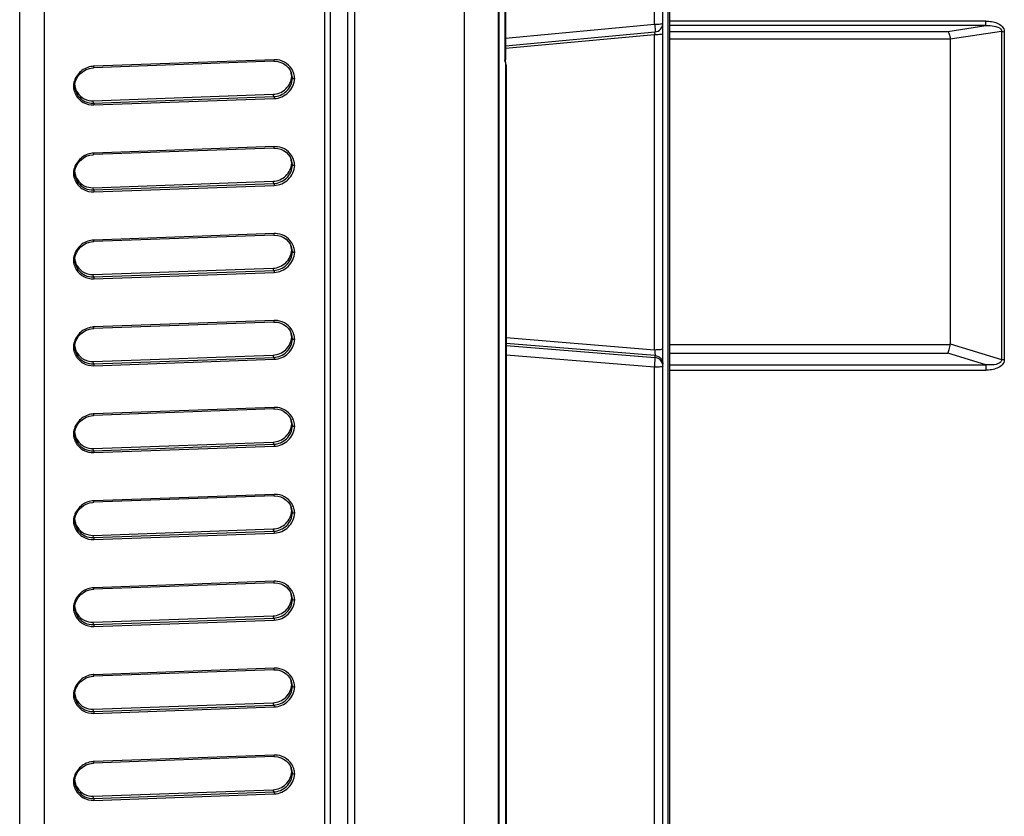
# Model space of a CAD drawing. Units: millimetres. Extents: x 0 to 1189, y 0 to 841.
# Drawn here: x 1023 to 1037, y 403 to 414 of the extents above; entities that cross this region are included whole.
import ezdxf

# ---------------------------------------------------------------- set-up
doc = ezdxf.new("R2010")
doc.units = ezdxf.units.MM
doc.header["$LTSCALE"] = 65.395
doc.layers.add('7_ALL_FEATURES', color=7, linetype='CONTINUOUS')

msp = doc.modelspace()

# ---------------------------------------------------------------- linework, layer by layer
at = {"layer": '7_ALL_FEATURES', "color": 7, "linetype": 'Continuous'}
for p, q in [((1031.696, 395.589), (1031.696, 432.941)), ((1031.767, 432.76), (1031.767, 395.984)), ((1031.796, 395.819), (1031.796, 432.671)), ((1029.356, 432.192), (1029.356, 395.299)), ((1029.348, 345.36), (1029.348, 426.346)), ((1028.862, 345.302), (1028.862, 426.288)), ((1026.865, 425.79), (1026.865, 345.787)), ((1026.946, 425.799), (1026.946, 345.796)), ((1027.196, 425.799), (1027.196, 345.796)), ((1027.296, 425.82), (1027.296, 345.79)), ((1022.516, 345.64), (1022.516, 425.638)), ((1022.869, 345.646), (1022.869, 425.644)), ((1031.578, 413.838), (1031.578, 423.404)), ((1029.441, 418.018), (1029.441, 413.332)), ((1029.447, 418.021), (1029.447, 413.335)), ((1029.447, 413.639), (1031.578, 413.838)), ((1036.302, 413.883), (1031.796, 413.883)), ((1036.302, 413.819), (1036.302, 413.883)), ((1029.447, 413.529), (1031.583, 413.729)), ((1029.447, 413.495), (1031.577, 413.692)), ((1031.579, 413.711), (1031.577, 413.692)), ((1031.577, 409.193), (1031.577, 413.692)), ((1036.302, 413.819), (1031.796, 413.819)), ((1031.796, 413.736), (1035.76, 413.736)), ((1035.76, 413.736), (1036.302, 413.819)), ((1036.528, 413.734), (1035.796, 413.623)), ((1036.528, 413.734), (1036.528, 409.052)), ((1036.568, 413.732), (1036.568, 409.051)), ((1031.796, 413.63), (1035.796, 413.63)), ((1035.796, 413.623), (1035.796, 409.276)), ((1026.143, 413.309), (1023.569, 413.217)), ((1026.149, 413.332), (1023.575, 413.239)), ((1029.452, 413.279), (1029.447, 413.295)), ((1029.454, 413.275), (1029.452, 413.293)), ((1029.455, 413.269), (1029.454, 413.275)), ((1029.455, 413.263), (1029.455, 413.269)), ((1029.455, 413.269), (1029.455, 413.266)), ((1029.455, 395.375), (1029.455, 413.266)), ((1029.455, 413.259), (1029.455, 413.266)), ((1029.455, 413.263), (1029.457, 413.248)), ((1029.457, 413.248), (1029.457, 395.652)), ((1029.457, 395.641), (1029.457, 413.248)), ((1029.457, 413.248), (1029.457, 413.248)), ((1026.4, 413.095), (1026.41, 413.068)), ((1026.41, 413.068), (1026.405, 413.104)), ((1023.567, 412.746), (1026.133, 412.838)), ((1023.568, 412.713), (1023.567, 412.746)), ((1023.568, 412.713), (1026.142, 412.805)), ((1023.575, 412.686), (1026.149, 412.778)), ((1026.142, 412.805), (1026.133, 412.838)), ((1026.143, 412.069), (1023.569, 411.977)), ((1026.149, 412.091), (1023.575, 411.999)), ((1026.41, 411.827), (1026.405, 411.864)), ((1026.4, 411.855), (1026.41, 411.827)), ((1023.567, 411.505), (1026.133, 411.597)), ((1026.142, 411.565), (1026.133, 411.597)), ((1023.568, 411.473), (1023.567, 411.505)), ((1023.568, 411.473), (1026.142, 411.565)), ((1023.575, 411.445), (1026.149, 411.537)), ((1026.143, 410.828), (1023.569, 410.736)), ((1026.149, 410.85), (1023.575, 410.758)), ((1026.4, 410.614), (1026.41, 410.587)), ((1026.41, 410.587), (1026.405, 410.623)), ((1023.567, 410.264), (1026.133, 410.356)), ((1023.568, 410.232), (1026.142, 410.324)), ((1026.142, 410.324), (1026.133, 410.356)), ((1023.568, 410.232), (1023.567, 410.264)), ((1023.575, 410.204), (1026.149, 410.296)), ((1026.149, 409.609), (1023.575, 409.517)), ((1026.143, 409.587), (1023.569, 409.495)), ((1026.4, 409.373), (1026.41, 409.346)), ((1026.41, 409.346), (1026.405, 409.382)), ((1029.457, 409.366), (1031.577, 409.193)), ((1031.582, 409.109), (1029.457, 409.283)), ((1029.457, 409.252), (1031.582, 409.081)), ((1031.796, 409.269), (1035.796, 409.269)), ((1035.796, 409.276), (1036.528, 409.052)), ((1023.567, 409.024), (1026.133, 409.116)), ((1023.568, 408.991), (1026.142, 409.083)), ((1023.575, 408.964), (1026.149, 409.056)), ((1026.142, 409.083), (1026.133, 409.116)), ((1031.578, 408.942), (1029.457, 409.113)), ((1031.582, 409.109), (1031.582, 409.081)), ((1031.796, 409.143), (1035.76, 409.143)), ((1036.302, 408.977), (1035.76, 409.143)), ((1023.568, 408.991), (1023.567, 409.024)), ((1031.578, 395.854), (1031.578, 408.942)), ((1031.796, 408.977), (1036.302, 408.977)), ((1036.302, 408.977), (1036.302, 408.901)), ((1031.796, 408.901), (1036.302, 408.901)), ((1026.143, 408.347), (1023.569, 408.254)), ((1026.149, 408.369), (1023.575, 408.277)), ((1026.4, 408.133), (1026.41, 408.105)), ((1026.41, 408.105), (1026.405, 408.142)), ((1023.567, 407.783), (1026.133, 407.875)), ((1023.568, 407.751), (1023.567, 407.783)), ((1023.568, 407.751), (1026.142, 407.843)), ((1023.575, 407.723), (1026.149, 407.815)), ((1026.142, 407.843), (1026.133, 407.875)), ((1026.143, 407.106), (1023.569, 407.014)), ((1026.149, 407.128), (1023.575, 407.036)), ((1026.4, 406.892), (1026.41, 406.865)), ((1026.41, 406.865), (1026.405, 406.901)), ((1023.567, 406.542), (1026.133, 406.634)), ((1023.568, 406.51), (1023.567, 406.542)), ((1023.568, 406.51), (1026.142, 406.602)), ((1023.575, 406.482), (1026.149, 406.574)), ((1026.142, 406.602), (1026.133, 406.634)), ((1026.143, 405.865), (1023.569, 405.773)), ((1026.149, 405.887), (1023.575, 405.795)), ((1026.4, 405.651), (1026.41, 405.624)), ((1026.41, 405.624), (1026.405, 405.66)), ((1023.567, 405.302), (1026.133, 405.394)), ((1026.142, 405.361), (1026.133, 405.394)), ((1023.568, 405.269), (1023.567, 405.302)), ((1023.568, 405.269), (1026.142, 405.361)), ((1023.575, 405.241), (1026.149, 405.334)), ((1026.143, 404.625), (1023.569, 404.532)), ((1026.149, 404.647), (1023.575, 404.554)), ((1026.4, 404.411), (1026.41, 404.383)), ((1026.41, 404.383), (1026.405, 404.42)), ((1023.567, 404.061), (1026.133, 404.153)), ((1026.142, 404.121), (1026.133, 404.153)), ((1023.568, 404.028), (1023.567, 404.061)), ((1023.568, 404.028), (1026.142, 404.121)), ((1023.575, 404.001), (1026.149, 404.093)), ((1026.143, 403.384), (1023.569, 403.292)), ((1026.149, 403.406), (1023.575, 403.314)), ((1026.4, 403.17), (1026.41, 403.142)), ((1026.41, 403.142), (1026.405, 403.179)), ((1023.567, 402.82), (1026.133, 402.912)), ((1023.568, 402.788), (1026.142, 402.88)), ((1026.142, 402.88), (1026.133, 402.912)), ((1023.568, 402.788), (1023.567, 402.82)), ((1023.575, 402.76), (1026.149, 402.852))]:
    msp.add_line(p, q, dxfattribs=at)
for points in [[(1026.143, 413.309), (1026.154, 413.31), (1026.198, 413.306), (1026.241, 413.294), (1026.281, 413.276), (1026.317, 413.251), (1026.348, 413.22), (1026.374, 413.185), (1026.392, 413.148)], [(1029.452, 413.293), (1029.448, 413.313), (1029.447, 413.334)], [(1023.3, 412.955), (1023.303, 412.981), (1023.314, 413.025), (1023.332, 413.067), (1023.356, 413.106), (1023.388, 413.141), (1023.425, 413.17), (1023.466, 413.193), (1023.511, 413.209), (1023.558, 413.217), (1023.569, 413.217)], [(1029.457, 413.248), (1029.457, 413.253), (1029.456, 413.26)], [(1026.143, 412.069), (1026.154, 412.069), (1026.198, 412.065), (1026.241, 412.054), (1026.281, 412.035), (1026.317, 412.01), (1026.348, 411.979), (1026.374, 411.944), (1026.392, 411.908)], [(1023.3, 411.714), (1023.303, 411.74), (1023.314, 411.784), (1023.332, 411.826), (1023.356, 411.865), (1023.388, 411.9), (1023.425, 411.93), (1023.466, 411.953), (1023.511, 411.968), (1023.558, 411.976), (1023.569, 411.977)], [(1023.3, 410.473), (1023.303, 410.5), (1023.314, 410.544), (1023.332, 410.586), (1023.356, 410.625), (1023.388, 410.66), (1023.425, 410.689), (1023.466, 410.712), (1023.511, 410.728), (1023.558, 410.735), (1023.569, 410.736)], [(1026.143, 410.828), (1026.154, 410.828), (1026.198, 410.824), (1026.241, 410.813), (1026.281, 410.794), (1026.317, 410.769), (1026.348, 410.739), (1026.374, 410.703), (1026.392, 410.667)], [(1023.3, 409.233), (1023.303, 409.259), (1023.314, 409.303), (1023.332, 409.345), (1023.356, 409.384), (1023.388, 409.419), (1023.425, 409.448), (1023.466, 409.471), (1023.511, 409.487), (1023.558, 409.495), (1023.569, 409.495)], [(1026.143, 409.587), (1026.154, 409.588), (1026.198, 409.584), (1026.241, 409.572), (1026.281, 409.554), (1026.317, 409.529), (1026.348, 409.498), (1026.374, 409.463), (1026.392, 409.426)], [(1026.143, 408.347), (1026.154, 408.347), (1026.198, 408.343), (1026.241, 408.332), (1026.281, 408.313), (1026.317, 408.288), (1026.348, 408.257), (1026.374, 408.222), (1026.392, 408.186)], [(1023.3, 407.992), (1023.303, 408.018), (1023.314, 408.062), (1023.332, 408.104), (1023.356, 408.143), (1023.388, 408.178), (1023.425, 408.208), (1023.466, 408.231), (1023.511, 408.246), (1023.558, 408.254), (1023.569, 408.254)], [(1026.143, 407.106), (1026.154, 407.106), (1026.198, 407.102), (1026.241, 407.091), (1026.281, 407.072), (1026.317, 407.047), (1026.348, 407.017), (1026.374, 406.981), (1026.392, 406.945)], [(1023.3, 406.751), (1023.303, 406.777), (1023.314, 406.822), (1023.332, 406.864), (1023.356, 406.903), (1023.388, 406.937), (1023.425, 406.967), (1023.466, 406.99), (1023.511, 407.006), (1023.558, 407.013), (1023.569, 407.014)], [(1026.143, 405.865), (1026.154, 405.866), (1026.198, 405.862), (1026.241, 405.85), (1026.281, 405.832), (1026.317, 405.807), (1026.348, 405.776), (1026.374, 405.741), (1026.392, 405.704)], [(1023.3, 405.511), (1023.303, 405.537), (1023.314, 405.581), (1023.332, 405.623), (1023.356, 405.662), (1023.388, 405.697), (1023.425, 405.726), (1023.466, 405.749), (1023.511, 405.765), (1023.558, 405.773), (1023.569, 405.773)], [(1026.143, 404.625), (1026.154, 404.625), (1026.198, 404.621), (1026.241, 404.609), (1026.281, 404.591), (1026.317, 404.566), (1026.348, 404.535), (1026.374, 404.5), (1026.392, 404.464)], [(1023.3, 404.27), (1023.303, 404.296), (1023.314, 404.34), (1023.332, 404.382), (1023.356, 404.421), (1023.388, 404.456), (1023.425, 404.486), (1023.466, 404.508), (1023.511, 404.524), (1023.558, 404.532), (1023.569, 404.532)], [(1023.3, 403.029), (1023.303, 403.055), (1023.314, 403.1), (1023.332, 403.142), (1023.356, 403.181), (1023.388, 403.215), (1023.425, 403.245), (1023.466, 403.268), (1023.511, 403.283), (1023.558, 403.291), (1023.569, 403.292)], [(1026.143, 403.384), (1026.154, 403.384), (1026.198, 403.38), (1026.241, 403.369), (1026.281, 403.35), (1026.317, 403.325), (1026.348, 403.295), (1026.374, 403.259), (1026.392, 403.223)]]:
    msp.add_lwpolyline(points, dxfattribs=at)
for centre, radius, start, end in [((1031.571, 413.853), 0.125, 275.3239, 360), ((1031.571, 414.704), 1.013, 270.3049, 270.7005), ((1030.838, 413.809), 0.748, 352.4968, 353.8274), ((1026.16, 413.043), 0.289, 83.4147, 92.0645), ((1023.586, 412.94), 0.299, 93.7044, 100.5811), ((1023.586, 412.944), 0.296, 92.0434, 93.6954), ((1026.138, 413.075), 0.262, 13.8952, 18.651), ((1026.148, 413.052), 0.262, 11.5861, 21.6437), ((1026.135, 413.075), 0.265, 4.4931, 13.8821), ((1026.157, 413.049), 0.285, 17.1624, 24.8938), ((1026.152, 413.048), 0.29, 3.3651, 17.114), ((1023.577, 412.937), 0.295, 171.0666, 176.1953), ((1023.575, 412.937), 0.293, 176.1995, 177.1333), ((1023.57, 412.966), 0.288, 182.8723, 190.1171), ((1023.565, 412.966), 0.283, 190.1387, 206.8104), ((1023.56, 413.002), 0.261, 187.8305, 193.4765), ((1023.586, 411.7), 0.299, 93.7044, 100.5811), ((1023.586, 411.703), 0.296, 92.0434, 93.6954), ((1026.16, 411.802), 0.289, 83.4147, 92.0645), ((1026.138, 411.835), 0.262, 13.8952, 18.651), ((1026.148, 411.811), 0.262, 11.5861, 21.6437), ((1026.135, 411.834), 0.265, 4.4931, 13.8821), ((1026.157, 411.809), 0.285, 17.1624, 24.8938), ((1026.152, 411.807), 0.29, 3.3651, 17.114), ((1023.577, 411.696), 0.295, 171.0666, 176.1953), ((1023.56, 411.762), 0.261, 187.8305, 193.4765), ((1023.575, 411.697), 0.293, 176.1995, 177.1333), ((1023.57, 411.726), 0.288, 182.8723, 190.1171), ((1023.565, 411.725), 0.283, 190.1387, 206.8104), ((1023.586, 410.459), 0.299, 93.7044, 100.5811), ((1023.586, 410.462), 0.296, 92.0434, 93.6954), ((1026.16, 410.561), 0.289, 83.4147, 92.0645), ((1026.138, 410.594), 0.262, 13.8952, 18.651), ((1026.148, 410.57), 0.262, 11.5861, 21.6437), ((1026.135, 410.593), 0.265, 4.4931, 13.8821), ((1026.157, 410.568), 0.285, 17.1624, 24.8938), ((1026.152, 410.567), 0.29, 3.3651, 17.114), ((1023.575, 410.456), 0.293, 176.1995, 177.1333), ((1023.57, 410.485), 0.288, 182.8723, 190.1171), ((1023.577, 410.456), 0.295, 171.0666, 176.1953), ((1023.56, 410.521), 0.261, 187.8305, 193.4765), ((1023.565, 410.484), 0.283, 190.1387, 206.8104), ((1026.16, 409.321), 0.289, 83.4147, 92.0645), ((1023.586, 409.218), 0.299, 93.7044, 100.5811), ((1023.586, 409.222), 0.296, 92.0434, 93.6954), ((1026.138, 409.353), 0.262, 13.8952, 18.651), ((1026.148, 409.33), 0.262, 11.5861, 21.6437), ((1026.135, 409.353), 0.265, 4.4931, 13.8821), ((1026.157, 409.327), 0.285, 17.1624, 24.8938), ((1026.152, 409.326), 0.29, 3.3651, 17.114), ((1023.575, 409.215), 0.293, 176.1995, 177.1333), ((1023.57, 409.244), 0.288, 182.8723, 190.1171), ((1023.577, 409.215), 0.295, 171.0666, 176.1953), ((1023.565, 409.244), 0.283, 190.1387, 206.8104), ((1023.56, 409.28), 0.261, 187.8305, 193.4765), ((1026.16, 408.08), 0.289, 83.4147, 92.0645), ((1023.586, 407.978), 0.299, 93.7044, 100.5811), ((1023.586, 407.981), 0.296, 92.0434, 93.6954), ((1026.157, 408.087), 0.285, 17.1624, 24.8938), ((1026.138, 408.113), 0.262, 13.8952, 18.651), ((1026.148, 408.089), 0.262, 11.5861, 21.6437), ((1026.135, 408.112), 0.265, 4.4931, 13.8821), ((1026.152, 408.085), 0.29, 3.3651, 17.114), ((1023.575, 407.975), 0.293, 176.1995, 177.1333), ((1023.57, 408.004), 0.288, 182.8723, 190.1171), ((1023.577, 407.974), 0.295, 171.0666, 176.1953), ((1023.565, 408.003), 0.283, 190.1387, 206.8104), ((1023.56, 408.04), 0.261, 187.8305, 193.4765), ((1026.16, 406.839), 0.289, 83.4147, 92.0645), ((1023.586, 406.737), 0.299, 93.7044, 100.5811), ((1023.586, 406.74), 0.296, 92.0434, 93.6954), ((1026.138, 406.872), 0.262, 13.8952, 18.651), ((1026.148, 406.848), 0.262, 11.5861, 21.6437), ((1026.157, 406.846), 0.285, 17.1624, 24.8938), ((1026.135, 406.871), 0.265, 4.4931, 13.8821), ((1026.152, 406.845), 0.29, 3.3651, 17.114), ((1023.575, 406.734), 0.293, 176.1995, 177.1333), ((1023.57, 406.763), 0.288, 182.8723, 190.1171), ((1023.577, 406.734), 0.295, 171.0666, 176.1953), ((1023.565, 406.762), 0.283, 190.1387, 206.8104), ((1023.56, 406.799), 0.261, 187.8305, 193.4765), ((1026.16, 405.599), 0.289, 83.4147, 92.0645), ((1023.586, 405.496), 0.299, 93.7044, 100.5811), ((1023.586, 405.5), 0.296, 92.0434, 93.6954), ((1026.138, 405.631), 0.262, 13.8952, 18.651), ((1026.148, 405.608), 0.262, 11.5861, 21.6437), ((1026.135, 405.631), 0.265, 4.4931, 13.8821), ((1026.157, 405.605), 0.285, 17.1624, 24.8938), ((1026.152, 405.604), 0.29, 3.3651, 17.114), ((1023.577, 405.493), 0.295, 171.0666, 176.1953), ((1023.575, 405.493), 0.293, 176.1995, 177.1333), ((1023.57, 405.522), 0.288, 182.8723, 190.1171), ((1023.565, 405.521), 0.283, 190.1387, 206.8104), ((1023.56, 405.558), 0.261, 187.8305, 193.4765), ((1023.586, 404.256), 0.299, 93.7044, 100.5811), ((1023.586, 404.259), 0.296, 92.0434, 93.6954), ((1026.16, 404.358), 0.289, 83.4147, 92.0645), ((1026.138, 404.391), 0.262, 13.8952, 18.651), ((1026.148, 404.367), 0.262, 11.5861, 21.6437), ((1026.135, 404.39), 0.265, 4.4931, 13.8821), ((1026.157, 404.365), 0.285, 17.1624, 24.8938), ((1026.152, 404.363), 0.29, 3.3651, 17.114), ((1023.575, 404.253), 0.293, 176.1995, 177.1333), ((1023.577, 404.252), 0.295, 171.0666, 176.1953), ((1023.56, 404.318), 0.261, 187.8305, 193.4765), ((1023.57, 404.282), 0.288, 182.8723, 190.1171), ((1023.565, 404.281), 0.283, 190.1387, 206.8104), ((1023.586, 403.015), 0.299, 93.7044, 100.5811), ((1023.586, 403.018), 0.296, 92.0434, 93.6954), ((1026.16, 403.117), 0.289, 83.4147, 92.0645), ((1026.138, 403.15), 0.262, 13.8952, 18.651), ((1026.148, 403.126), 0.262, 11.5861, 21.6437), ((1026.135, 403.149), 0.265, 4.4931, 13.8821), ((1026.157, 403.124), 0.285, 17.1624, 24.8938), ((1026.152, 403.123), 0.29, 3.3651, 17.114), ((1023.575, 403.012), 0.293, 176.1995, 177.1333), ((1023.57, 403.041), 0.288, 182.8723, 190.1171), ((1023.577, 403.012), 0.295, 171.0666, 176.1953), ((1023.56, 403.077), 0.261, 187.8305, 193.4765), ((1023.565, 403.04), 0.283, 190.1387, 206.8104)]:
    msp.add_arc(centre, radius, start, end, dxfattribs=at)
for centre, major_axis, start_param, end_param in [((1035.563, 413.585), (0.232, 0.053), -0.118129, -0.062188), ((1035.563, 409.314), (0.232, -0.053), 0.062188, 0.118129)]:
    msp.add_ellipse(centre, major_axis=major_axis, ratio=0.52166, start_param=start_param, end_param=end_param, dxfattribs=at)
for points, knots in [([(1031.578, 413.838), (1031.593, 413.838), (1031.621, 413.839), (1031.659, 413.842), (1031.68, 413.846), (1031.696, 413.85), (1031.696, 413.853)], [0, 0, 0, 0, 0.379506, 0.698276, 0.912695, 1, 1, 1, 1]), ([(1031.578, 413.838), (1031.579, 413.824), (1031.581, 413.798), (1031.585, 413.762), (1031.582, 413.745), (1031.586, 413.729), (1031.583, 413.729)], [0, 0, 0, 0, 0.39077, 0.712688, 0.924533, 1, 1, 1, 1]), ([(1036.302, 413.883), (1036.33, 413.883), (1036.387, 413.879), (1036.468, 413.858), (1036.542, 413.815), (1036.568, 413.76), (1036.568, 413.732)], [0, 0, 0, 0, 0.252375, 0.50435, 0.754651, 1, 1, 1, 1]), ([(1031.584, 413.692), (1031.598, 413.692), (1031.625, 413.693), (1031.661, 413.696), (1031.681, 413.7), (1031.696, 413.704), (1031.696, 413.707)], [0, 0, 0, 0, 0.382486, 0.700348, 0.91298, 1, 1, 1, 1]), ([(1035.76, 413.736), (1035.772, 413.728), (1035.786, 413.689), (1035.793, 413.653), (1035.796, 413.63)], [0, 0, 0, 0, 0.380771, 1, 1, 1, 1]), ([(1036.302, 413.819), (1036.324, 413.82), (1036.398, 413.821), (1036.534, 413.794), (1036.528, 413.734)], [0, 0, 0, 0, 0.265856, 1, 1, 1, 1]), ([(1026.143, 413.309), (1026.146, 413.31), (1026.149, 413.32), (1026.149, 413.326), (1026.149, 413.332)], [0, 0, 0, 0, 0.328758, 1, 1, 1, 1]), ([(1026.416, 413.169), (1026.396, 413.212), (1026.332, 413.289), (1026.24, 413.324), (1026.193, 413.33)], [0, 0, 0, 0, 0.502375, 1, 1, 1, 1]), ([(1029.447, 413.335), (1029.447, 413.334), (1029.444, 413.333), (1029.442, 413.332), (1029.441, 413.332)], [0, 0, 0, 0, 0.315464, 1, 1, 1, 1]), ([(1023.531, 413.234), (1023.471, 413.223), (1023.355, 413.162), (1023.295, 413.044), (1023.286, 412.983)], [0, 0, 0, 0, 0.49557, 1, 1, 1, 1]), ([(1023.569, 413.217), (1023.572, 413.217), (1023.575, 413.227), (1023.575, 413.234), (1023.575, 413.239)], [0, 0, 0, 0, 0.328754, 1, 1, 1, 1]), ([(1029.457, 413.248), (1029.457, 413.25), (1029.456, 413.253), (1029.456, 413.257), (1029.455, 413.259)], [0, 0, 0, 0, 0.401158, 1, 1, 1, 1]), ([(1026.133, 412.838), (1026.198, 412.84), (1026.332, 412.897), (1026.395, 413.029), (1026.4, 413.095)], [0, 0, 0, 0, 0.494538, 1, 1, 1, 1]), ([(1026.142, 412.805), (1026.208, 412.808), (1026.343, 412.866), (1026.405, 413), (1026.41, 413.068)], [0, 0, 0, 0, 0.493591, 1, 1, 1, 1]), ([(1026.149, 412.778), (1026.222, 412.78), (1026.37, 412.844), (1026.437, 412.991), (1026.442, 413.065)], [0, 0, 0, 0, 0.494648, 1, 1, 1, 1]), ([(1026.41, 413.068), (1026.411, 413.065), (1026.426, 413.067), (1026.434, 413.065), (1026.442, 413.065)], [0, 0, 0, 0, 0.331312, 1, 1, 1, 1]), ([(1023.3, 412.955), (1023.3, 412.953), (1023.291, 412.953), (1023.287, 412.952), (1023.282, 412.952)], [0, 0, 0, 0, 0.29882, 1, 1, 1, 1]), ([(1023.339, 412.862), (1023.363, 412.825), (1023.432, 412.763), (1023.523, 412.744), (1023.567, 412.746)], [0, 0, 0, 0, 0.500693, 1, 1, 1, 1]), ([(1023.313, 412.838), (1023.336, 412.791), (1023.414, 412.709), (1023.523, 412.684), (1023.575, 412.686)], [0, 0, 0, 0, 0.501312, 1, 1, 1, 1]), ([(1023.352, 412.814), (1023.377, 412.781), (1023.443, 412.727), (1023.527, 412.712), (1023.568, 412.713)], [0, 0, 0, 0, 0.500705, 1, 1, 1, 1]), ([(1023.568, 412.713), (1023.571, 412.712), (1023.574, 412.7), (1023.575, 412.692), (1023.575, 412.686)], [0, 0, 0, 0, 0.363796, 1, 1, 1, 1]), ([(1026.142, 412.805), (1026.145, 412.804), (1026.148, 412.793), (1026.149, 412.784), (1026.149, 412.778)], [0, 0, 0, 0, 0.363796, 1, 1, 1, 1]), ([(1023.569, 411.977), (1023.572, 411.977), (1023.575, 411.987), (1023.575, 411.993), (1023.575, 411.999)], [0, 0, 0, 0, 0.328754, 1, 1, 1, 1]), ([(1026.143, 412.069), (1026.146, 412.069), (1026.149, 412.079), (1026.149, 412.086), (1026.149, 412.091)], [0, 0, 0, 0, 0.328758, 1, 1, 1, 1]), ([(1026.416, 411.929), (1026.396, 411.972), (1026.332, 412.049), (1026.24, 412.084), (1026.193, 412.089)], [0, 0, 0, 0, 0.502375, 1, 1, 1, 1]), ([(1023.531, 411.994), (1023.471, 411.983), (1023.355, 411.921), (1023.295, 411.803), (1023.286, 411.742)], [0, 0, 0, 0, 0.49557, 1, 1, 1, 1]), ([(1026.133, 411.597), (1026.198, 411.599), (1026.332, 411.656), (1026.395, 411.788), (1026.4, 411.855)], [0, 0, 0, 0, 0.494538, 1, 1, 1, 1]), ([(1026.142, 411.565), (1026.208, 411.567), (1026.343, 411.626), (1026.405, 411.76), (1026.41, 411.827)], [0, 0, 0, 0, 0.493591, 1, 1, 1, 1]), ([(1026.149, 411.537), (1026.222, 411.54), (1026.37, 411.603), (1026.437, 411.751), (1026.442, 411.824)], [0, 0, 0, 0, 0.494648, 1, 1, 1, 1]), ([(1026.41, 411.827), (1026.411, 411.824), (1026.426, 411.826), (1026.434, 411.824), (1026.442, 411.824)], [0, 0, 0, 0, 0.331312, 1, 1, 1, 1]), ([(1023.3, 411.715), (1023.3, 411.713), (1023.291, 411.712), (1023.287, 411.711), (1023.282, 411.711)], [0, 0, 0, 0, 0.29882, 1, 1, 1, 1]), ([(1023.313, 411.597), (1023.336, 411.55), (1023.414, 411.468), (1023.523, 411.443), (1023.575, 411.445)], [0, 0, 0, 0, 0.501312, 1, 1, 1, 1]), ([(1023.339, 411.622), (1023.363, 411.585), (1023.432, 411.522), (1023.523, 411.503), (1023.567, 411.505)], [0, 0, 0, 0, 0.500693, 1, 1, 1, 1]), ([(1023.352, 411.573), (1023.377, 411.54), (1023.443, 411.487), (1023.527, 411.471), (1023.568, 411.473)], [0, 0, 0, 0, 0.500705, 1, 1, 1, 1]), ([(1023.568, 411.473), (1023.571, 411.471), (1023.574, 411.46), (1023.575, 411.451), (1023.575, 411.445)], [0, 0, 0, 0, 0.363796, 1, 1, 1, 1]), ([(1026.142, 411.565), (1026.145, 411.563), (1026.148, 411.552), (1026.149, 411.543), (1026.149, 411.537)], [0, 0, 0, 0, 0.363796, 1, 1, 1, 1]), ([(1023.531, 410.753), (1023.471, 410.742), (1023.355, 410.681), (1023.295, 410.563), (1023.286, 410.502)], [0, 0, 0, 0, 0.49557, 1, 1, 1, 1]), ([(1023.569, 410.736), (1023.572, 410.736), (1023.575, 410.746), (1023.575, 410.753), (1023.575, 410.758)], [0, 0, 0, 0, 0.328754, 1, 1, 1, 1]), ([(1026.143, 410.828), (1026.146, 410.828), (1026.149, 410.838), (1026.149, 410.845), (1026.149, 410.85)], [0, 0, 0, 0, 0.328758, 1, 1, 1, 1]), ([(1026.416, 410.688), (1026.396, 410.731), (1026.332, 410.808), (1026.24, 410.843), (1026.193, 410.848)], [0, 0, 0, 0, 0.502375, 1, 1, 1, 1]), ([(1026.133, 410.356), (1026.198, 410.359), (1026.332, 410.415), (1026.395, 410.547), (1026.4, 410.614)], [0, 0, 0, 0, 0.494538, 1, 1, 1, 1]), ([(1023.3, 410.474), (1023.3, 410.472), (1023.291, 410.471), (1023.287, 410.471), (1023.282, 410.471)], [0, 0, 0, 0, 0.29882, 1, 1, 1, 1]), ([(1026.142, 410.324), (1026.208, 410.327), (1026.343, 410.385), (1026.405, 410.519), (1026.41, 410.587)], [0, 0, 0, 0, 0.493591, 1, 1, 1, 1]), ([(1026.149, 410.296), (1026.222, 410.299), (1026.37, 410.363), (1026.437, 410.51), (1026.442, 410.584)], [0, 0, 0, 0, 0.494648, 1, 1, 1, 1]), ([(1026.41, 410.587), (1026.411, 410.583), (1026.426, 410.585), (1026.434, 410.584), (1026.442, 410.584)], [0, 0, 0, 0, 0.331312, 1, 1, 1, 1]), ([(1023.313, 410.357), (1023.336, 410.309), (1023.414, 410.228), (1023.523, 410.202), (1023.575, 410.204)], [0, 0, 0, 0, 0.501312, 1, 1, 1, 1]), ([(1023.339, 410.381), (1023.363, 410.344), (1023.432, 410.282), (1023.523, 410.263), (1023.567, 410.264)], [0, 0, 0, 0, 0.500693, 1, 1, 1, 1]), ([(1023.352, 410.332), (1023.377, 410.3), (1023.443, 410.246), (1023.527, 410.23), (1023.568, 410.232)], [0, 0, 0, 0, 0.500705, 1, 1, 1, 1]), ([(1026.142, 410.324), (1026.145, 410.323), (1026.148, 410.311), (1026.149, 410.303), (1026.149, 410.296)], [0, 0, 0, 0, 0.363796, 1, 1, 1, 1]), ([(1023.568, 410.232), (1023.571, 410.23), (1023.574, 410.219), (1023.575, 410.21), (1023.575, 410.204)], [0, 0, 0, 0, 0.363796, 1, 1, 1, 1]), ([(1026.143, 409.587), (1026.146, 409.588), (1026.149, 409.598), (1026.149, 409.604), (1026.149, 409.609)], [0, 0, 0, 0, 0.328758, 1, 1, 1, 1]), ([(1023.531, 409.512), (1023.471, 409.501), (1023.355, 409.44), (1023.295, 409.322), (1023.286, 409.261)], [0, 0, 0, 0, 0.49557, 1, 1, 1, 1]), ([(1023.569, 409.495), (1023.572, 409.495), (1023.575, 409.505), (1023.575, 409.512), (1023.575, 409.517)], [0, 0, 0, 0, 0.328754, 1, 1, 1, 1]), ([(1026.416, 409.447), (1026.396, 409.49), (1026.332, 409.567), (1026.24, 409.602), (1026.193, 409.608)], [0, 0, 0, 0, 0.502375, 1, 1, 1, 1]), ([(1026.133, 409.116), (1026.198, 409.118), (1026.332, 409.175), (1026.395, 409.307), (1026.4, 409.373)], [0, 0, 0, 0, 0.494538, 1, 1, 1, 1]), ([(1026.142, 409.083), (1026.208, 409.086), (1026.343, 409.144), (1026.405, 409.278), (1026.41, 409.346)], [0, 0, 0, 0, 0.493591, 1, 1, 1, 1]), ([(1026.149, 409.056), (1026.222, 409.058), (1026.37, 409.122), (1026.437, 409.269), (1026.442, 409.343)], [0, 0, 0, 0, 0.494648, 1, 1, 1, 1]), ([(1026.41, 409.346), (1026.411, 409.343), (1026.426, 409.345), (1026.434, 409.343), (1026.442, 409.343)], [0, 0, 0, 0, 0.331312, 1, 1, 1, 1]), ([(1023.3, 409.233), (1023.3, 409.231), (1023.291, 409.231), (1023.287, 409.23), (1023.282, 409.23)], [0, 0, 0, 0, 0.29882, 1, 1, 1, 1]), ([(1031.577, 409.193), (1031.592, 409.193), (1031.62, 409.194), (1031.659, 409.197), (1031.68, 409.201), (1031.696, 409.205), (1031.696, 409.209)], [0, 0, 0, 0, 0.37895, 0.697883, 0.912634, 1, 1, 1, 1]), ([(1031.577, 409.193), (1031.579, 409.175), (1031.583, 409.15), (1031.583, 409.122), (1031.584, 409.112), (1031.582, 409.109)], [0, 0, 0, 0, 0.661489, 0.89082, 1, 1, 1, 1]), ([(1035.76, 409.143), (1035.77, 409.158), (1035.785, 409.201), (1035.793, 409.244), (1035.796, 409.269)], [0, 0, 0, 0, 0.425471, 1, 1, 1, 1]), ([(1023.313, 409.116), (1023.336, 409.069), (1023.414, 408.987), (1023.523, 408.962), (1023.575, 408.964)], [0, 0, 0, 0, 0.501312, 1, 1, 1, 1]), ([(1023.339, 409.14), (1023.363, 409.103), (1023.432, 409.041), (1023.523, 409.022), (1023.567, 409.024)], [0, 0, 0, 0, 0.500693, 1, 1, 1, 1]), ([(1023.352, 409.092), (1023.377, 409.059), (1023.443, 409.005), (1023.527, 408.99), (1023.568, 408.991)], [0, 0, 0, 0, 0.500705, 1, 1, 1, 1]), ([(1026.142, 409.083), (1026.145, 409.082), (1026.148, 409.071), (1026.149, 409.062), (1026.149, 409.056)], [0, 0, 0, 0, 0.363796, 1, 1, 1, 1]), ([(1031.578, 408.942), (1031.58, 408.973), (1031.584, 409.014), (1031.584, 409.06), (1031.584, 409.077), (1031.582, 409.081)], [0, 0, 0, 0, 0.660472, 0.888799, 1, 1, 1, 1]), ([(1031.582, 409.109), (1031.612, 409.107), (1031.672, 409.078), (1031.696, 409.016), (1031.696, 408.986)], [0, 0, 0, 0, 0.501259, 1, 1, 1, 1]), ([(1031.696, 408.958), (1031.696, 408.988), (1031.672, 409.05), (1031.612, 409.079), (1031.582, 409.081)], [0, 0, 0, 0, 0.49874, 1, 1, 1, 1]), ([(1036.528, 409.052), (1036.529, 409.042), (1036.522, 409.019), (1036.478, 408.985), (1036.4, 408.973), (1036.335, 408.974), (1036.302, 408.977)], [0, 0, 0, 0, 0.124509, 0.249322, 0.623066, 1, 1, 1, 1]), ([(1036.568, 409.051), (1036.568, 409.024), (1036.542, 408.968), (1036.468, 408.926), (1036.387, 408.905), (1036.33, 408.901), (1036.302, 408.901)], [0, 0, 0, 0, 0.245356, 0.495652, 0.747626, 1, 1, 1, 1]), ([(1023.568, 408.991), (1023.571, 408.99), (1023.574, 408.978), (1023.575, 408.97), (1023.575, 408.964)], [0, 0, 0, 0, 0.363796, 1, 1, 1, 1]), ([(1031.696, 408.958), (1031.696, 408.954), (1031.68, 408.95), (1031.659, 408.946), (1031.621, 408.943), (1031.593, 408.943), (1031.578, 408.942)], [0, 0, 0, 0, 0.087295, 0.301724, 0.62052, 1, 1, 1, 1]), ([(1026.143, 408.347), (1026.146, 408.347), (1026.149, 408.357), (1026.149, 408.364), (1026.149, 408.369)], [0, 0, 0, 0, 0.328758, 1, 1, 1, 1]), ([(1026.416, 408.207), (1026.396, 408.25), (1026.332, 408.327), (1026.24, 408.362), (1026.193, 408.367)], [0, 0, 0, 0, 0.502375, 1, 1, 1, 1]), ([(1023.531, 408.272), (1023.471, 408.26), (1023.355, 408.199), (1023.295, 408.081), (1023.286, 408.02)], [0, 0, 0, 0, 0.49557, 1, 1, 1, 1]), ([(1023.569, 408.254), (1023.572, 408.255), (1023.575, 408.265), (1023.575, 408.271), (1023.575, 408.277)], [0, 0, 0, 0, 0.328754, 1, 1, 1, 1]), ([(1026.133, 407.875), (1026.198, 407.877), (1026.332, 407.934), (1026.395, 408.066), (1026.4, 408.133)], [0, 0, 0, 0, 0.494538, 1, 1, 1, 1]), ([(1026.142, 407.843), (1026.208, 407.845), (1026.343, 407.904), (1026.405, 408.038), (1026.41, 408.105)], [0, 0, 0, 0, 0.493591, 1, 1, 1, 1]), ([(1026.149, 407.815), (1026.222, 407.818), (1026.37, 407.881), (1026.437, 408.029), (1026.442, 408.102)], [0, 0, 0, 0, 0.494648, 1, 1, 1, 1]), ([(1026.41, 408.105), (1026.411, 408.102), (1026.426, 408.104), (1026.434, 408.102), (1026.442, 408.102)], [0, 0, 0, 0, 0.331312, 1, 1, 1, 1]), ([(1023.3, 407.993), (1023.3, 407.991), (1023.291, 407.99), (1023.287, 407.989), (1023.282, 407.989)], [0, 0, 0, 0, 0.29882, 1, 1, 1, 1]), ([(1023.313, 407.875), (1023.336, 407.828), (1023.414, 407.746), (1023.523, 407.721), (1023.575, 407.723)], [0, 0, 0, 0, 0.501312, 1, 1, 1, 1]), ([(1023.339, 407.9), (1023.363, 407.863), (1023.432, 407.8), (1023.523, 407.781), (1023.567, 407.783)], [0, 0, 0, 0, 0.500693, 1, 1, 1, 1]), ([(1023.352, 407.851), (1023.377, 407.818), (1023.443, 407.765), (1023.527, 407.749), (1023.568, 407.751)], [0, 0, 0, 0, 0.500705, 1, 1, 1, 1]), ([(1026.142, 407.843), (1026.145, 407.841), (1026.148, 407.83), (1026.149, 407.821), (1026.149, 407.815)], [0, 0, 0, 0, 0.363796, 1, 1, 1, 1]), ([(1023.568, 407.751), (1023.571, 407.749), (1023.574, 407.738), (1023.575, 407.729), (1023.575, 407.723)], [0, 0, 0, 0, 0.363796, 1, 1, 1, 1]), ([(1026.143, 407.106), (1026.146, 407.106), (1026.149, 407.116), (1026.149, 407.123), (1026.149, 407.128)], [0, 0, 0, 0, 0.328758, 1, 1, 1, 1]), ([(1026.416, 406.966), (1026.396, 407.009), (1026.332, 407.086), (1026.24, 407.121), (1026.193, 407.126)], [0, 0, 0, 0, 0.502375, 1, 1, 1, 1]), ([(1023.531, 407.031), (1023.471, 407.02), (1023.355, 406.959), (1023.295, 406.841), (1023.286, 406.779)], [0, 0, 0, 0, 0.49557, 1, 1, 1, 1]), ([(1023.569, 407.014), (1023.572, 407.014), (1023.575, 407.024), (1023.575, 407.031), (1023.575, 407.036)], [0, 0, 0, 0, 0.328754, 1, 1, 1, 1]), ([(1026.133, 406.634), (1026.198, 406.637), (1026.332, 406.693), (1026.395, 406.825), (1026.4, 406.892)], [0, 0, 0, 0, 0.494538, 1, 1, 1, 1]), ([(1026.142, 406.602), (1026.208, 406.605), (1026.343, 406.663), (1026.405, 406.797), (1026.41, 406.865)], [0, 0, 0, 0, 0.493591, 1, 1, 1, 1]), ([(1026.149, 406.574), (1026.222, 406.577), (1026.37, 406.641), (1026.437, 406.788), (1026.442, 406.862)], [0, 0, 0, 0, 0.494648, 1, 1, 1, 1]), ([(1026.41, 406.865), (1026.411, 406.861), (1026.426, 406.863), (1026.434, 406.861), (1026.442, 406.862)], [0, 0, 0, 0, 0.331312, 1, 1, 1, 1]), ([(1023.3, 406.752), (1023.3, 406.75), (1023.291, 406.749), (1023.287, 406.749), (1023.282, 406.748)], [0, 0, 0, 0, 0.29882, 1, 1, 1, 1]), ([(1023.339, 406.659), (1023.363, 406.622), (1023.432, 406.56), (1023.523, 406.541), (1023.567, 406.542)], [0, 0, 0, 0, 0.500693, 1, 1, 1, 1]), ([(1023.313, 406.635), (1023.336, 406.587), (1023.414, 406.506), (1023.523, 406.48), (1023.575, 406.482)], [0, 0, 0, 0, 0.501312, 1, 1, 1, 1]), ([(1023.352, 406.61), (1023.377, 406.578), (1023.443, 406.524), (1023.527, 406.508), (1023.568, 406.51)], [0, 0, 0, 0, 0.500705, 1, 1, 1, 1]), ([(1026.142, 406.602), (1026.145, 406.601), (1026.148, 406.589), (1026.149, 406.581), (1026.149, 406.574)], [0, 0, 0, 0, 0.363796, 1, 1, 1, 1]), ([(1023.568, 406.51), (1023.571, 406.508), (1023.574, 406.497), (1023.575, 406.488), (1023.575, 406.482)], [0, 0, 0, 0, 0.363796, 1, 1, 1, 1]), ([(1026.143, 405.865), (1026.146, 405.865), (1026.149, 405.876), (1026.149, 405.882), (1026.149, 405.887)], [0, 0, 0, 0, 0.328758, 1, 1, 1, 1]), ([(1026.416, 405.725), (1026.396, 405.768), (1026.332, 405.845), (1026.24, 405.88), (1026.193, 405.886)], [0, 0, 0, 0, 0.502375, 1, 1, 1, 1]), ([(1023.531, 405.79), (1023.471, 405.779), (1023.355, 405.718), (1023.295, 405.6), (1023.286, 405.539)], [0, 0, 0, 0, 0.49557, 1, 1, 1, 1]), ([(1023.569, 405.773), (1023.572, 405.773), (1023.575, 405.783), (1023.575, 405.79), (1023.575, 405.795)], [0, 0, 0, 0, 0.328754, 1, 1, 1, 1]), ([(1026.133, 405.394), (1026.198, 405.396), (1026.332, 405.453), (1026.395, 405.585), (1026.4, 405.651)], [0, 0, 0, 0, 0.494538, 1, 1, 1, 1]), ([(1026.142, 405.361), (1026.208, 405.364), (1026.343, 405.422), (1026.405, 405.556), (1026.41, 405.624)], [0, 0, 0, 0, 0.493591, 1, 1, 1, 1]), ([(1026.149, 405.334), (1026.222, 405.336), (1026.37, 405.4), (1026.437, 405.547), (1026.442, 405.621)], [0, 0, 0, 0, 0.494648, 1, 1, 1, 1]), ([(1026.41, 405.624), (1026.411, 405.62), (1026.426, 405.623), (1026.434, 405.621), (1026.442, 405.621)], [0, 0, 0, 0, 0.331312, 1, 1, 1, 1]), ([(1023.3, 405.511), (1023.3, 405.509), (1023.291, 405.509), (1023.287, 405.508), (1023.282, 405.508)], [0, 0, 0, 0, 0.29882, 1, 1, 1, 1]), ([(1023.313, 405.394), (1023.336, 405.347), (1023.414, 405.265), (1023.523, 405.24), (1023.575, 405.241)], [0, 0, 0, 0, 0.501312, 1, 1, 1, 1]), ([(1023.339, 405.418), (1023.363, 405.381), (1023.432, 405.319), (1023.523, 405.3), (1023.567, 405.302)], [0, 0, 0, 0, 0.500693, 1, 1, 1, 1]), ([(1023.352, 405.37), (1023.377, 405.337), (1023.443, 405.283), (1023.527, 405.268), (1023.568, 405.269)], [0, 0, 0, 0, 0.500705, 1, 1, 1, 1]), ([(1023.568, 405.269), (1023.571, 405.268), (1023.574, 405.256), (1023.575, 405.248), (1023.575, 405.241)], [0, 0, 0, 0, 0.363796, 1, 1, 1, 1]), ([(1026.142, 405.361), (1026.145, 405.36), (1026.148, 405.349), (1026.149, 405.34), (1026.149, 405.334)], [0, 0, 0, 0, 0.363796, 1, 1, 1, 1]), ([(1023.569, 404.532), (1023.572, 404.533), (1023.575, 404.543), (1023.575, 404.549), (1023.575, 404.554)], [0, 0, 0, 0, 0.328754, 1, 1, 1, 1]), ([(1026.143, 404.625), (1026.146, 404.625), (1026.149, 404.635), (1026.149, 404.641), (1026.149, 404.647)], [0, 0, 0, 0, 0.328758, 1, 1, 1, 1]), ([(1026.416, 404.485), (1026.396, 404.528), (1026.332, 404.605), (1026.24, 404.64), (1026.193, 404.645)], [0, 0, 0, 0, 0.502375, 1, 1, 1, 1]), ([(1023.531, 404.55), (1023.471, 404.538), (1023.355, 404.477), (1023.295, 404.359), (1023.286, 404.298)], [0, 0, 0, 0, 0.49557, 1, 1, 1, 1]), ([(1026.133, 404.153), (1026.198, 404.155), (1026.332, 404.212), (1026.395, 404.344), (1026.4, 404.411)], [0, 0, 0, 0, 0.494538, 1, 1, 1, 1]), ([(1023.3, 404.27), (1023.3, 404.269), (1023.291, 404.268), (1023.287, 404.267), (1023.282, 404.267)], [0, 0, 0, 0, 0.29882, 1, 1, 1, 1]), ([(1026.142, 404.121), (1026.208, 404.123), (1026.343, 404.181), (1026.405, 404.316), (1026.41, 404.383)], [0, 0, 0, 0, 0.493591, 1, 1, 1, 1]), ([(1026.149, 404.093), (1026.222, 404.096), (1026.37, 404.159), (1026.437, 404.307), (1026.442, 404.38)], [0, 0, 0, 0, 0.494648, 1, 1, 1, 1]), ([(1026.41, 404.383), (1026.411, 404.38), (1026.426, 404.382), (1026.434, 404.38), (1026.442, 404.38)], [0, 0, 0, 0, 0.331312, 1, 1, 1, 1]), ([(1023.313, 404.153), (1023.336, 404.106), (1023.414, 404.024), (1023.523, 403.999), (1023.575, 404.001)], [0, 0, 0, 0, 0.501312, 1, 1, 1, 1]), ([(1023.339, 404.178), (1023.363, 404.141), (1023.432, 404.078), (1023.523, 404.059), (1023.567, 404.061)], [0, 0, 0, 0, 0.500693, 1, 1, 1, 1]), ([(1023.352, 404.129), (1023.377, 404.096), (1023.443, 404.043), (1023.527, 404.027), (1023.568, 404.028)], [0, 0, 0, 0, 0.500705, 1, 1, 1, 1]), ([(1023.568, 404.028), (1023.571, 404.027), (1023.574, 404.016), (1023.575, 404.007), (1023.575, 404.001)], [0, 0, 0, 0, 0.363796, 1, 1, 1, 1]), ([(1026.142, 404.121), (1026.145, 404.119), (1026.148, 404.108), (1026.149, 404.099), (1026.149, 404.093)], [0, 0, 0, 0, 0.363796, 1, 1, 1, 1]), ([(1023.531, 403.309), (1023.471, 403.298), (1023.355, 403.236), (1023.295, 403.119), (1023.286, 403.057)], [0, 0, 0, 0, 0.49557, 1, 1, 1, 1]), ([(1023.569, 403.292), (1023.572, 403.292), (1023.575, 403.302), (1023.575, 403.309), (1023.575, 403.314)], [0, 0, 0, 0, 0.328754, 1, 1, 1, 1]), ([(1026.143, 403.384), (1026.146, 403.384), (1026.149, 403.394), (1026.149, 403.401), (1026.149, 403.406)], [0, 0, 0, 0, 0.328758, 1, 1, 1, 1]), ([(1026.416, 403.244), (1026.396, 403.287), (1026.332, 403.364), (1026.24, 403.399), (1026.193, 403.404)], [0, 0, 0, 0, 0.502375, 1, 1, 1, 1]), ([(1026.133, 402.912), (1026.198, 402.915), (1026.332, 402.971), (1026.395, 403.103), (1026.4, 403.17)], [0, 0, 0, 0, 0.494538, 1, 1, 1, 1]), ([(1023.3, 403.03), (1023.3, 403.028), (1023.291, 403.027), (1023.287, 403.027), (1023.282, 403.026)], [0, 0, 0, 0, 0.29882, 1, 1, 1, 1]), ([(1026.142, 402.88), (1026.208, 402.883), (1026.343, 402.941), (1026.405, 403.075), (1026.41, 403.142)], [0, 0, 0, 0, 0.493591, 1, 1, 1, 1]), ([(1026.149, 402.852), (1026.222, 402.855), (1026.37, 402.918), (1026.437, 403.066), (1026.442, 403.14)], [0, 0, 0, 0, 0.494648, 1, 1, 1, 1]), ([(1026.41, 403.142), (1026.411, 403.139), (1026.426, 403.141), (1026.434, 403.139), (1026.442, 403.14)], [0, 0, 0, 0, 0.331312, 1, 1, 1, 1]), ([(1023.313, 402.913), (1023.336, 402.865), (1023.414, 402.784), (1023.523, 402.758), (1023.575, 402.76)], [0, 0, 0, 0, 0.501312, 1, 1, 1, 1]), ([(1023.339, 402.937), (1023.363, 402.9), (1023.432, 402.838), (1023.523, 402.819), (1023.567, 402.82)], [0, 0, 0, 0, 0.500693, 1, 1, 1, 1]), ([(1023.352, 402.888), (1023.377, 402.856), (1023.443, 402.802), (1023.527, 402.786), (1023.568, 402.788)], [0, 0, 0, 0, 0.500705, 1, 1, 1, 1]), ([(1026.142, 402.88), (1026.145, 402.879), (1026.148, 402.867), (1026.149, 402.859), (1026.149, 402.852)], [0, 0, 0, 0, 0.363796, 1, 1, 1, 1]), ([(1023.568, 402.788), (1023.571, 402.786), (1023.574, 402.775), (1023.575, 402.766), (1023.575, 402.76)], [0, 0, 0, 0, 0.363796, 1, 1, 1, 1])]:
    msp.add_open_spline(points, degree=3, knots=knots, dxfattribs=at)
for points in [[(1036.528, 413.734), (1036.541, 413.733), (1036.555, 413.732), (1036.568, 413.732)], [(1029.443, 413.313), (1029.442, 413.319), (1029.441, 413.325), (1029.441, 413.332)], [(1029.447, 413.295), (1029.445, 413.301), (1029.444, 413.307), (1029.443, 413.313)], [(1029.455, 413.266), (1029.454, 413.27), (1029.453, 413.275), (1029.452, 413.279)], [(1023.3, 412.955), (1023.303, 412.905), (1023.322, 412.854), (1023.352, 412.814)], [(1023.306, 412.942), (1023.312, 412.914), (1023.324, 412.887), (1023.339, 412.862)], [(1023.3, 411.714), (1023.303, 411.664), (1023.322, 411.613), (1023.352, 411.573)], [(1023.306, 411.701), (1023.312, 411.673), (1023.324, 411.646), (1023.339, 411.622)], [(1023.3, 410.473), (1023.303, 410.423), (1023.322, 410.372), (1023.352, 410.332)], [(1023.306, 410.46), (1023.312, 410.432), (1023.324, 410.405), (1023.339, 410.381)], [(1023.3, 409.233), (1023.303, 409.183), (1023.322, 409.132), (1023.352, 409.092)], [(1023.306, 409.219), (1023.312, 409.192), (1023.324, 409.164), (1023.339, 409.14)], [(1036.528, 409.052), (1036.541, 409.051), (1036.555, 409.051), (1036.568, 409.051)], [(1023.3, 407.992), (1023.303, 407.942), (1023.322, 407.891), (1023.352, 407.851)], [(1023.306, 407.979), (1023.312, 407.951), (1023.324, 407.924), (1023.339, 407.9)], [(1023.3, 406.751), (1023.303, 406.701), (1023.322, 406.65), (1023.352, 406.61)], [(1023.306, 406.738), (1023.312, 406.71), (1023.324, 406.683), (1023.339, 406.659)], [(1023.3, 405.511), (1023.303, 405.461), (1023.322, 405.409), (1023.352, 405.37)], [(1023.306, 405.497), (1023.312, 405.47), (1023.324, 405.442), (1023.339, 405.418)], [(1023.3, 404.27), (1023.303, 404.22), (1023.322, 404.169), (1023.352, 404.129)], [(1023.306, 404.257), (1023.312, 404.229), (1023.324, 404.202), (1023.339, 404.178)], [(1023.3, 403.029), (1023.303, 402.979), (1023.322, 402.928), (1023.352, 402.888)], [(1023.306, 403.016), (1023.312, 402.988), (1023.324, 402.961), (1023.339, 402.937)]]:
    msp.add_open_spline(points, degree=3, dxfattribs=at)

doc.saveas('drawing.dxf')
